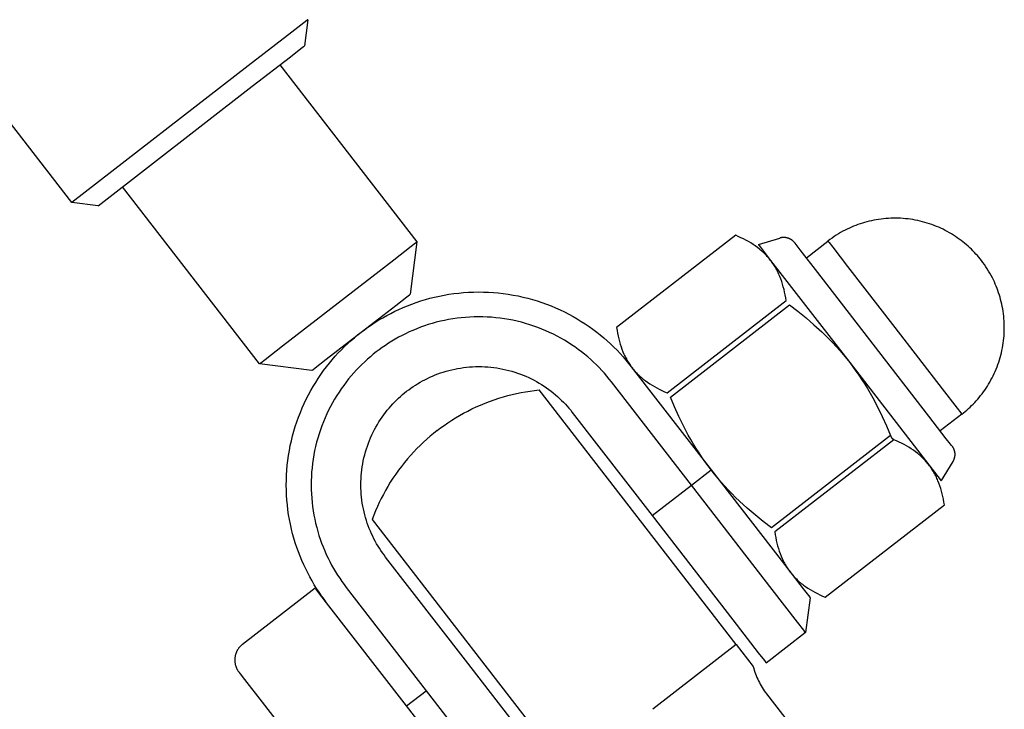
# Model space of a CAD drawing. Units: millimetres. Extents: x -5172 to 5249, y -4755 to 6244.
# Drawn here: x -839 to -760, y 1384 to 1439 of the extents above; entities that cross this region are included whole.
import ezdxf

# ---------------------------------------------------------------- set-up
doc = ezdxf.new("R2010")
doc.units = ezdxf.units.MM
doc.layers.add('Make2D$Visible$Curves', color=7, linetype='Continuous', true_color=0x000000)

msp = doc.modelspace()

# ---------------------------------------------------------------- linework, layer by layer
at = {"layer": 'Make2D$Visible$Curves', "color": 0, "lineweight": -3}
for points in [[(-835.095, 1424.734), (-878.56, 1480.875)], [(-816.117, 1439.427), (-816.117, 1439.427), (-816.118, 1439.426), (-816.119, 1439.426), (-816.122, 1439.423), (-816.136, 1439.412), (-816.195, 1439.367), (-816.433, 1439.182), (-817.404, 1438.43), (-820.915, 1435.712)], [(-816.117, 1439.427), (-816.385, 1437.322)], [(-820.584, 1434.072), (-817.511, 1436.451), (-816.662, 1437.108), (-816.453, 1437.27), (-816.402, 1437.309), (-816.389, 1437.319), (-816.386, 1437.321), (-816.385, 1437.322), (-816.385, 1437.322), (-816.385, 1437.322)], [(-820.915, 1435.712), (-835.095, 1424.734), (-835.095, 1424.734)], [(-832.99, 1424.466), (-832.99, 1424.466), (-820.584, 1434.072)], [(-832.99, 1424.466), (-835.095, 1424.734)]]:
    msp.add_lwpolyline(points, dxfattribs=at)
at = {"layer": 'Make2D$Visible$Curves', "color": 18, "lineweight": -3, "true_color": 0x000000}
for points in [[(-818.362, 1435.792), (-807.343, 1421.559)], [(-819.994, 1411.764), (-831.013, 1425.997)], [(-761.914, 1420.055), (-762.02, 1420.188), (-762.129, 1420.321), (-762.241, 1420.452), (-762.357, 1420.582), (-762.476, 1420.711), (-762.599, 1420.838), (-762.725, 1420.964), (-762.854, 1421.088), (-762.987, 1421.21), (-763.123, 1421.33), (-763.263, 1421.448), (-763.406, 1421.563), (-763.552, 1421.677), (-763.701, 1421.787), (-763.853, 1421.896), (-764.009, 1422.001), (-764.167, 1422.104), (-764.329, 1422.204), (-764.493, 1422.3), (-764.66, 1422.394), (-764.83, 1422.484), (-765.002, 1422.571), (-765.177, 1422.654), (-765.354, 1422.733), (-765.534, 1422.809), (-765.716, 1422.882), (-765.899, 1422.95), (-766.085, 1423.014), (-766.273, 1423.074), (-766.462, 1423.131), (-766.652, 1423.183), (-766.844, 1423.23), (-767.038, 1423.274), (-767.232, 1423.313), (-767.428, 1423.348), (-767.624, 1423.378), (-767.821, 1423.404), (-768.018, 1423.426), (-768.216, 1423.443), (-768.414, 1423.455), (-768.612, 1423.464), (-768.81, 1423.467), (-769.008, 1423.466), (-769.206, 1423.461), (-769.403, 1423.451), (-769.599, 1423.437), (-769.794, 1423.419), (-769.989, 1423.396), (-770.182, 1423.369), (-770.374, 1423.338), (-770.565, 1423.303), (-770.754, 1423.264), (-770.941, 1423.221), (-771.127, 1423.174), (-771.311, 1423.123), (-771.493, 1423.068), (-771.673, 1423.01), (-771.851, 1422.948), (-772.027, 1422.883), (-772.2, 1422.814), (-772.371, 1422.742), (-772.539, 1422.667), (-772.705, 1422.589), (-772.868, 1422.508)], [(-781.687, 1422.088), (-791.271, 1414.668)], [(-778.872, 1420.069), (-778.937, 1420.152), (-779.005, 1420.233), (-779.074, 1420.313), (-779.144, 1420.392), (-779.216, 1420.47), (-779.29, 1420.546), (-779.366, 1420.621), (-779.443, 1420.694), (-779.521, 1420.766), (-779.601, 1420.837), (-779.682, 1420.906), (-779.765, 1420.974), (-779.934, 1421.106), (-780.11, 1421.233), (-780.29, 1421.355), (-780.476, 1421.472), (-780.666, 1421.585), (-780.862, 1421.694), (-781.062, 1421.798), (-781.266, 1421.898), (-781.474, 1421.995), (-781.687, 1422.088)], [(-772.868, 1422.508), (-773.056, 1422.41), (-773.24, 1422.307), (-773.42, 1422.201), (-773.596, 1422.092), (-773.768, 1421.98), (-773.936, 1421.864), (-774.1, 1421.746), (-774.26, 1421.626)], [(-813.668, 1416.661), (-809.195, 1420.125), (-807.787, 1421.215), (-807.448, 1421.477), (-807.368, 1421.539), (-807.349, 1421.554), (-807.344, 1421.558), (-807.343, 1421.559), (-807.343, 1421.559), (-807.343, 1421.559)], [(-807.343, 1421.559), (-807.878, 1417.35)], [(-779.856, 1421.34), (-778.144, 1421.866)], [(-779.856, 1421.34), (-779.856, 1421.34), (-779.856, 1421.34), (-779.856, 1421.34), (-779.855, 1421.339), (-779.852, 1421.335), (-779.841, 1421.32), (-779.794, 1421.259), (-779.606, 1421.017), (-778.872, 1420.069)], [(-776.93, 1421.481), (-776.945, 1421.5), (-776.961, 1421.52), (-776.978, 1421.539), (-776.995, 1421.558), (-777.013, 1421.576), (-777.031, 1421.595), (-777.05, 1421.613), (-777.069, 1421.63), (-777.089, 1421.648), (-777.11, 1421.665), (-777.131, 1421.682), (-777.153, 1421.698), (-777.175, 1421.714), (-777.198, 1421.729), (-777.221, 1421.744), (-777.244, 1421.759), (-777.269, 1421.773), (-777.293, 1421.786), (-777.318, 1421.799), (-777.344, 1421.811), (-777.37, 1421.823), (-777.396, 1421.834), (-777.422, 1421.844), (-777.449, 1421.854), (-777.477, 1421.863), (-777.504, 1421.871), (-777.532, 1421.879), (-777.56, 1421.886), (-777.588, 1421.892), (-777.617, 1421.897), (-777.645, 1421.902), (-777.674, 1421.906), (-777.704, 1421.91), (-777.734, 1421.912), (-777.764, 1421.914), (-777.794, 1421.915), (-777.824, 1421.915), (-777.854, 1421.914), (-777.884, 1421.913), (-777.914, 1421.911), (-777.944, 1421.908), (-777.973, 1421.904), (-778.002, 1421.899), (-778.031, 1421.894), (-778.06, 1421.888), (-778.089, 1421.881), (-778.117, 1421.874), (-778.144, 1421.866)], [(-770.612, 1413.321), (-775.079, 1419.091), (-776.486, 1420.908), (-776.824, 1421.345), (-776.904, 1421.448), (-776.924, 1421.473), (-776.928, 1421.479), (-776.929, 1421.48), (-776.93, 1421.481), (-776.93, 1421.481)], [(-775.999, 1420.279), (-774.26, 1421.626)], [(-774.26, 1421.626), (-774.26, 1421.626), (-774.259, 1421.625), (-774.258, 1421.624), (-774.254, 1421.619), (-774.238, 1421.598), (-774.17, 1421.51), (-773.882, 1421.137), (-772.682, 1419.588), (-768.873, 1414.667)], [(-778.872, 1420.069), (-772.51, 1411.851)], [(-777.622, 1416.838), (-777.659, 1417.067), (-777.7, 1417.294), (-777.746, 1417.517), (-777.797, 1417.737), (-777.854, 1417.953), (-777.915, 1418.166), (-777.982, 1418.375), (-778.055, 1418.581), (-778.134, 1418.782), (-778.176, 1418.881), (-778.22, 1418.979), (-778.265, 1419.076), (-778.312, 1419.172), (-778.36, 1419.267), (-778.41, 1419.36), (-778.462, 1419.453), (-778.515, 1419.544), (-778.57, 1419.635), (-778.627, 1419.724), (-778.685, 1419.812), (-778.746, 1419.899), (-778.808, 1419.984), (-778.872, 1420.069)], [(-761.032, 1418.662), (-761.13, 1418.85), (-761.233, 1419.035), (-761.339, 1419.215), (-761.448, 1419.391), (-761.56, 1419.563), (-761.675, 1419.731), (-761.794, 1419.895), (-761.914, 1420.055)], [(-763.485, 1407.709), (-763.352, 1407.815), (-763.219, 1407.924), (-763.088, 1408.036), (-762.958, 1408.152), (-762.829, 1408.271), (-762.702, 1408.394), (-762.576, 1408.52), (-762.452, 1408.649), (-762.33, 1408.782), (-762.21, 1408.918), (-762.092, 1409.058), (-761.977, 1409.2), (-761.863, 1409.347), (-761.753, 1409.496), (-761.644, 1409.648), (-761.539, 1409.804), (-761.436, 1409.962), (-761.336, 1410.124), (-761.24, 1410.288), (-761.146, 1410.455), (-761.056, 1410.625), (-760.969, 1410.797), (-760.886, 1410.972), (-760.806, 1411.149), (-760.731, 1411.329), (-760.658, 1411.51), (-760.59, 1411.694), (-760.526, 1411.88), (-760.465, 1412.067), (-760.409, 1412.256), (-760.357, 1412.447), (-760.309, 1412.639), (-760.266, 1412.833), (-760.227, 1413.027), (-760.192, 1413.223), (-760.162, 1413.419), (-760.136, 1413.616), (-760.114, 1413.813), (-760.097, 1414.011), (-760.085, 1414.209), (-760.076, 1414.407), (-760.073, 1414.605), (-760.074, 1414.803), (-760.079, 1415), (-760.089, 1415.197), (-760.103, 1415.394), (-760.121, 1415.589), (-760.144, 1415.783), (-760.171, 1415.977), (-760.202, 1416.169), (-760.237, 1416.359), (-760.276, 1416.549), (-760.319, 1416.736), (-760.366, 1416.922), (-760.417, 1417.106), (-760.472, 1417.288), (-760.53, 1417.468), (-760.592, 1417.646), (-760.657, 1417.822), (-760.726, 1417.995), (-760.798, 1418.166), (-760.873, 1418.334), (-760.951, 1418.499), (-761.032, 1418.662)], [(-814.599, 1392.544), (-814.807, 1392.819), (-815.01, 1393.1), (-815.208, 1393.389), (-815.402, 1393.684), (-815.59, 1393.986), (-815.773, 1394.295), (-815.95, 1394.611), (-816.121, 1394.933), (-816.285, 1395.261), (-816.443, 1395.596), (-816.594, 1395.937), (-816.737, 1396.283), (-816.873, 1396.635), (-817, 1396.992), (-817.12, 1397.355), (-817.231, 1397.722), (-817.334, 1398.094), (-817.428, 1398.47), (-817.513, 1398.85), (-817.588, 1399.234), (-817.654, 1399.621), (-817.71, 1400.01), (-817.757, 1400.403), (-817.794, 1400.798), (-817.82, 1401.194), (-817.837, 1401.592), (-817.843, 1401.992), (-817.839, 1402.392), (-817.824, 1402.792), (-817.8, 1403.192), (-817.764, 1403.591), (-817.719, 1403.99), (-817.663, 1404.387), (-817.597, 1404.783), (-817.521, 1405.176), (-817.435, 1405.567), (-817.338, 1405.956), (-817.232, 1406.341), (-817.117, 1406.722), (-816.992, 1407.099), (-816.857, 1407.472), (-816.714, 1407.84), (-816.562, 1408.204), (-816.401, 1408.562), (-816.232, 1408.914), (-816.055, 1409.261), (-815.87, 1409.602), (-815.677, 1409.936), (-815.477, 1410.264), (-815.271, 1410.585), (-815.057, 1410.899), (-814.838, 1411.205), (-814.612, 1411.505), (-814.381, 1411.797), (-814.145, 1412.081), (-813.904, 1412.358), (-813.658, 1412.627), (-813.407, 1412.888), (-813.153, 1413.142), (-812.895, 1413.387), (-812.633, 1413.625), (-812.369, 1413.854), (-812.102, 1414.076), (-811.832, 1414.289), (-811.557, 1414.497), (-811.276, 1414.7), (-810.988, 1414.899), (-810.692, 1415.092), (-810.39, 1415.281), (-810.081, 1415.464), (-809.765, 1415.641), (-809.443, 1415.811), (-809.115, 1415.976), (-808.78, 1416.133), (-808.44, 1416.284), (-808.093, 1416.427), (-807.741, 1416.563), (-807.384, 1416.691), (-807.021, 1416.81), (-806.654, 1416.922), (-806.282, 1417.024), (-805.906, 1417.118), (-805.526, 1417.203), (-805.143, 1417.278), (-804.756, 1417.344), (-804.366, 1417.401), (-803.973, 1417.447), (-803.578, 1417.484), (-803.182, 1417.511), (-802.784, 1417.527), (-802.385, 1417.533), (-801.985, 1417.529), (-801.584, 1417.515), (-801.184, 1417.49), (-800.785, 1417.455), (-800.386, 1417.409), (-799.989, 1417.353), (-799.593, 1417.287), (-799.2, 1417.211), (-798.809, 1417.125), (-798.421, 1417.029), (-798.036, 1416.923), (-797.654, 1416.807), (-797.277, 1416.682), (-796.904, 1416.548), (-796.536, 1416.404), (-796.172, 1416.252), (-795.814, 1416.091), (-795.462, 1415.922), (-795.115, 1415.745), (-794.774, 1415.56), (-794.44, 1415.367), (-794.113, 1415.168), (-793.792, 1414.961), (-793.478, 1414.748), (-793.171, 1414.528), (-792.871, 1414.303), (-792.579, 1414.072), (-792.295, 1413.835), (-792.018, 1413.594), (-791.749, 1413.348), (-791.488, 1413.097), (-791.234, 1412.843), (-790.989, 1412.585), (-790.752, 1412.324), (-790.522, 1412.059), (-790.301, 1411.792), (-790.087, 1411.522)], [(-811.832, 1414.289), (-809.036, 1416.454), (-808.156, 1417.135), (-807.944, 1417.299), (-807.894, 1417.338), (-807.882, 1417.347), (-807.879, 1417.349), (-807.878, 1417.35), (-807.878, 1417.35), (-807.878, 1417.35)], [(-819.994, 1411.764), (-819.994, 1411.764), (-819.994, 1411.764), (-819.993, 1411.765), (-819.988, 1411.769), (-819.969, 1411.784), (-819.888, 1411.846), (-819.55, 1412.108), (-818.141, 1413.198), (-813.668, 1416.661)], [(-787.206, 1409.418), (-777.622, 1416.838)], [(-786.941, 1409.075), (-777.357, 1416.495)], [(-777.357, 1416.495), (-776.686, 1415.983), (-776.028, 1415.452), (-775.386, 1414.902), (-774.765, 1414.333), (-774.462, 1414.041), (-774.166, 1413.745), (-773.875, 1413.443), (-773.589, 1413.135), (-773.31, 1412.823), (-773.037, 1412.505), (-772.77, 1412.181), (-772.51, 1411.851)], [(-791.668, 1410.298), (-791.854, 1410.533), (-792.047, 1410.765), (-792.247, 1410.996), (-792.454, 1411.223), (-792.668, 1411.448), (-792.888, 1411.67), (-793.116, 1411.888), (-793.35, 1412.102), (-793.591, 1412.312), (-793.839, 1412.518), (-794.094, 1412.72), (-794.354, 1412.916), (-794.622, 1413.107), (-794.895, 1413.293), (-795.175, 1413.473), (-795.46, 1413.647), (-795.751, 1413.814), (-796.048, 1413.976), (-796.35, 1414.13), (-796.657, 1414.277), (-796.969, 1414.417), (-797.285, 1414.55), (-797.606, 1414.675), (-797.931, 1414.792), (-798.259, 1414.901), (-798.591, 1415.001), (-798.927, 1415.094), (-799.265, 1415.178), (-799.605, 1415.253), (-799.948, 1415.319), (-800.293, 1415.377), (-800.639, 1415.425), (-800.986, 1415.465), (-801.334, 1415.495), (-801.682, 1415.517), (-802.031, 1415.53), (-802.379, 1415.533), (-802.727, 1415.528), (-803.074, 1415.513), (-803.419, 1415.49), (-803.763, 1415.458), (-804.105, 1415.418), (-804.444, 1415.369), (-804.781, 1415.311), (-805.116, 1415.245), (-805.447, 1415.172), (-805.774, 1415.09), (-806.098, 1415.001), (-806.418, 1414.904), (-806.733, 1414.799), (-807.045, 1414.688), (-807.351, 1414.57), (-807.653, 1414.445), (-807.95, 1414.314), (-808.241, 1414.177), (-808.527, 1414.034), (-808.808, 1413.885), (-809.083, 1413.731), (-809.352, 1413.571), (-809.615, 1413.407), (-809.872, 1413.239), (-810.123, 1413.066), (-810.368, 1412.889), (-810.607, 1412.708), (-810.842, 1412.522), (-811.075, 1412.329), (-811.305, 1412.129), (-811.533, 1411.922), (-811.758, 1411.708), (-811.98, 1411.488), (-812.198, 1411.26), (-812.412, 1411.026), (-812.622, 1410.785), (-812.828, 1410.537), (-813.029, 1410.283), (-813.226, 1410.022), (-813.417, 1409.755), (-813.603, 1409.481), (-813.783, 1409.202), (-813.956, 1408.916), (-814.124, 1408.625), (-814.285, 1408.329), (-814.44, 1408.027), (-814.587, 1407.72), (-814.727, 1407.408), (-814.86, 1407.091), (-814.985, 1406.77), (-815.102, 1406.445), (-815.211, 1406.117), (-815.311, 1405.785), (-815.404, 1405.45), (-815.487, 1405.111), (-815.562, 1404.771), (-815.629, 1404.428), (-815.686, 1404.084), (-815.735, 1403.737), (-815.775, 1403.39), (-815.805, 1403.042), (-815.827, 1402.694), (-815.839, 1402.345), (-815.843, 1401.997), (-815.838, 1401.649), (-815.823, 1401.303), (-815.8, 1400.957), (-815.768, 1400.613), (-815.728, 1400.271), (-815.678, 1399.932), (-815.621, 1399.595), (-815.555, 1399.261), (-815.481, 1398.93), (-815.4, 1398.602), (-815.31, 1398.278), (-815.213, 1397.958), (-815.109, 1397.643), (-814.998, 1397.332), (-814.88, 1397.025), (-814.755, 1396.723), (-814.624, 1396.427), (-814.486, 1396.135), (-814.343, 1395.849), (-814.194, 1395.569), (-814.04, 1395.294), (-813.881, 1395.025), (-813.717, 1394.761), (-813.548, 1394.504), (-813.375, 1394.253), (-813.198, 1394.008), (-813.018, 1393.769)], [(-815.785, 1411.228), (-815.785, 1411.228), (-815.785, 1411.229), (-815.784, 1411.229), (-815.781, 1411.231), (-815.769, 1411.241), (-815.719, 1411.28), (-815.508, 1411.443), (-814.627, 1412.125), (-811.832, 1414.289)], [(-791.271, 1414.668), (-791.234, 1414.439), (-791.193, 1414.213), (-791.147, 1413.99), (-791.096, 1413.77), (-791.04, 1413.554), (-790.978, 1413.341), (-790.911, 1413.132), (-790.838, 1412.927), (-790.759, 1412.725), (-790.674, 1412.528), (-790.629, 1412.431), (-790.582, 1412.335), (-790.534, 1412.24), (-790.484, 1412.146), (-790.432, 1412.053), (-790.378, 1411.962), (-790.323, 1411.871), (-790.266, 1411.782), (-790.207, 1411.694), (-790.147, 1411.607), (-790.085, 1411.521), (-790.021, 1411.437)], [(-768.873, 1414.667), (-765.063, 1409.747), (-763.864, 1408.198), (-763.575, 1407.825), (-763.507, 1407.737), (-763.491, 1407.716), (-763.487, 1407.711), (-763.486, 1407.709), (-763.485, 1407.709), (-763.485, 1407.709)], [(-764.294, 1405.16), (-764.295, 1405.16), (-764.295, 1405.161), (-764.296, 1405.162), (-764.301, 1405.168), (-764.32, 1405.193), (-764.4, 1405.297), (-764.738, 1405.733), (-766.145, 1407.55), (-770.612, 1413.321)], [(-815.785, 1411.228), (-819.994, 1411.764)], [(-772.51, 1411.851), (-772.256, 1411.516), (-772.008, 1411.175), (-771.766, 1410.828), (-771.531, 1410.476), (-771.303, 1410.118), (-771.081, 1409.757), (-770.867, 1409.393), (-770.66, 1409.025), (-770.267, 1408.283), (-769.898, 1407.529), (-769.553, 1406.767), (-769.228, 1405.995)], [(-772.51, 1411.851), (-766.148, 1403.634)], [(-809.855, 1396.217), (-809.982, 1396.386), (-810.107, 1396.558), (-810.228, 1396.735), (-810.347, 1396.916), (-810.462, 1397.101), (-810.574, 1397.291), (-810.683, 1397.484), (-810.788, 1397.681), (-810.888, 1397.883), (-810.985, 1398.088), (-811.077, 1398.297), (-811.165, 1398.509), (-811.248, 1398.725), (-811.327, 1398.944), (-811.4, 1399.166), (-811.468, 1399.391), (-811.531, 1399.619), (-811.589, 1399.849), (-811.64, 1400.082), (-811.687, 1400.317), (-811.727, 1400.555), (-811.762, 1400.793), (-811.79, 1401.034), (-811.813, 1401.276), (-811.829, 1401.519), (-811.839, 1401.763), (-811.843, 1402.008), (-811.84, 1402.253), (-811.832, 1402.498), (-811.816, 1402.743), (-811.795, 1402.988), (-811.767, 1403.233), (-811.733, 1403.476), (-811.692, 1403.719), (-811.646, 1403.96), (-811.593, 1404.199), (-811.534, 1404.437), (-811.469, 1404.673), (-811.398, 1404.907), (-811.321, 1405.138), (-811.239, 1405.367), (-811.151, 1405.593), (-811.058, 1405.815), (-810.959, 1406.035), (-810.855, 1406.251), (-810.747, 1406.463), (-810.633, 1406.672), (-810.515, 1406.877), (-810.393, 1407.078), (-810.266, 1407.274), (-810.136, 1407.467), (-810.001, 1407.655), (-809.863, 1407.838), (-809.721, 1408.017), (-809.576, 1408.192), (-809.428, 1408.361), (-809.278, 1408.526), (-809.124, 1408.686), (-808.968, 1408.842), (-808.81, 1408.992), (-808.65, 1409.138), (-808.488, 1409.278), (-808.324, 1409.414), (-808.159, 1409.545), (-807.991, 1409.672), (-807.818, 1409.797), (-807.641, 1409.919), (-807.46, 1410.037), (-807.275, 1410.153), (-807.086, 1410.265), (-806.892, 1410.373), (-806.695, 1410.478), (-806.493, 1410.579), (-806.288, 1410.675), (-806.08, 1410.768), (-805.867, 1410.855), (-805.652, 1410.938), (-805.433, 1411.017), (-805.21, 1411.09), (-804.985, 1411.158), (-804.757, 1411.221), (-804.527, 1411.279), (-804.294, 1411.331), (-804.059, 1411.377), (-803.822, 1411.417), (-803.583, 1411.452), (-803.342, 1411.481), (-803.1, 1411.503), (-802.857, 1411.519), (-802.613, 1411.529), (-802.368, 1411.533), (-802.123, 1411.531), (-801.878, 1411.522), (-801.633, 1411.507), (-801.388, 1411.485), (-801.144, 1411.457), (-800.9, 1411.423), (-800.658, 1411.383), (-800.416, 1411.336), (-800.177, 1411.283), (-799.939, 1411.224), (-799.703, 1411.159), (-799.469, 1411.088), (-799.238, 1411.012), (-799.009, 1410.929), (-798.784, 1410.841), (-798.561, 1410.748), (-798.341, 1410.649), (-798.125, 1410.546), (-797.913, 1410.437), (-797.704, 1410.324), (-797.499, 1410.206), (-797.298, 1410.083), (-797.102, 1409.957), (-796.909, 1409.826), (-796.721, 1409.691), (-796.538, 1409.553), (-796.359, 1409.412), (-796.184, 1409.267), (-796.015, 1409.119), (-795.85, 1408.968), (-795.69, 1408.814), (-795.535, 1408.659), (-795.384, 1408.5), (-795.239, 1408.34), (-795.098, 1408.178), (-794.962, 1408.014), (-794.831, 1407.849)], [(-790.087, 1411.522), (-783.659, 1403.22)], [(-790.021, 1411.437), (-789.955, 1411.354), (-789.888, 1411.272), (-789.819, 1411.192), (-789.749, 1411.113), (-789.676, 1411.036), (-789.603, 1410.96), (-789.528, 1410.885), (-789.451, 1410.812), (-789.373, 1410.74), (-789.293, 1410.67), (-789.212, 1410.601), (-789.129, 1410.533), (-789.045, 1410.466), (-788.96, 1410.401), (-788.785, 1410.274), (-788.604, 1410.152), (-788.419, 1410.034), (-788.228, 1409.921), (-788.032, 1409.813), (-787.832, 1409.708), (-787.628, 1409.608), (-787.419, 1409.511), (-787.206, 1409.418)], [(-785.24, 1401.995), (-791.668, 1410.298)], [(-805.71, 1406.382), (-805.427, 1406.596), (-805.136, 1406.806), (-804.838, 1407.011), (-804.534, 1407.211), (-804.222, 1407.406), (-803.903, 1407.594), (-803.577, 1407.777), (-803.244, 1407.953), (-802.905, 1408.123), (-802.56, 1408.286), (-802.208, 1408.441), (-801.851, 1408.589), (-801.487, 1408.729), (-801.119, 1408.861), (-800.744, 1408.984), (-800.365, 1409.099), (-800.017, 1409.196), (-799.666, 1409.285), (-799.31, 1409.366), (-798.952, 1409.44), (-798.591, 1409.505), (-798.227, 1409.563), (-797.861, 1409.612), (-797.492, 1409.653)], [(-781.638, 1389.175), (-797.492, 1409.653), (-797.492, 1409.653)], [(-783.659, 1403.22), (-783.913, 1403.554), (-784.159, 1403.894), (-784.399, 1404.238), (-784.632, 1404.586), (-784.858, 1404.939), (-785.077, 1405.297), (-785.29, 1405.658), (-785.497, 1406.024), (-785.892, 1406.768), (-786.264, 1407.527), (-786.613, 1408.298), (-786.941, 1409.075)], [(-794.831, 1407.849), (-788.403, 1399.546)], [(-763.485, 1407.709), (-765.225, 1406.362)], [(-805.71, 1406.382), (-805.988, 1406.162), (-806.264, 1405.933), (-806.537, 1405.696), (-806.807, 1405.451), (-807.074, 1405.198), (-807.336, 1404.936), (-807.595, 1404.666), (-807.849, 1404.389), (-808.098, 1404.103), (-808.342, 1403.809), (-808.58, 1403.508), (-808.813, 1403.199), (-809.04, 1402.882), (-809.26, 1402.558), (-809.473, 1402.227), (-809.679, 1401.888), (-809.86, 1401.576), (-810.034, 1401.257), (-810.202, 1400.934), (-810.363, 1400.605), (-810.517, 1400.272), (-810.663, 1399.934), (-810.803, 1399.592), (-810.935, 1399.246)], [(-769.228, 1405.995), (-778.812, 1398.575)], [(-768.963, 1405.653), (-778.547, 1398.233)], [(-768.963, 1405.653), (-768.967, 1405.655), (-768.972, 1405.657), (-768.976, 1405.659), (-768.98, 1405.662), (-768.985, 1405.664), (-768.989, 1405.667), (-768.994, 1405.669), (-768.998, 1405.672), (-769.002, 1405.675), (-769.007, 1405.678), (-769.011, 1405.681), (-769.016, 1405.685), (-769.025, 1405.692), (-769.034, 1405.699), (-769.042, 1405.707), (-769.051, 1405.716), (-769.06, 1405.724), (-769.069, 1405.734), (-769.078, 1405.743), (-769.087, 1405.754), (-769.095, 1405.764), (-769.104, 1405.775), (-769.113, 1405.786), (-769.121, 1405.798), (-769.13, 1405.81), (-769.138, 1405.823), (-769.146, 1405.836), (-769.154, 1405.849), (-769.17, 1405.876), (-769.186, 1405.904), (-769.2, 1405.934), (-769.215, 1405.964), (-769.228, 1405.995)], [(-766.148, 1403.634), (-766.213, 1403.717), (-766.281, 1403.798), (-766.35, 1403.879), (-766.42, 1403.958), (-766.493, 1404.035), (-766.566, 1404.111), (-766.642, 1404.186), (-766.719, 1404.26), (-766.797, 1404.332), (-766.877, 1404.402), (-766.958, 1404.471), (-767.041, 1404.539), (-767.21, 1404.671), (-767.386, 1404.798), (-767.566, 1404.92), (-767.752, 1405.038), (-767.943, 1405.15), (-768.138, 1405.259), (-768.338, 1405.363), (-768.542, 1405.464), (-768.75, 1405.56), (-768.963, 1405.653)], [(-764.294, 1405.16), (-764.279, 1405.141), (-764.265, 1405.12), (-764.25, 1405.099), (-764.236, 1405.078), (-764.223, 1405.056), (-764.21, 1405.034), (-764.197, 1405.011), (-764.184, 1404.988), (-764.173, 1404.964), (-764.161, 1404.94), (-764.15, 1404.915), (-764.14, 1404.89), (-764.13, 1404.865), (-764.121, 1404.839), (-764.112, 1404.813), (-764.104, 1404.786), (-764.097, 1404.759), (-764.09, 1404.732), (-764.084, 1404.705), (-764.078, 1404.677), (-764.074, 1404.649), (-764.07, 1404.621), (-764.066, 1404.593), (-764.064, 1404.564), (-764.062, 1404.535), (-764.06, 1404.507), (-764.06, 1404.478), (-764.06, 1404.449), (-764.061, 1404.42), (-764.063, 1404.391), (-764.066, 1404.362), (-764.069, 1404.333), (-764.073, 1404.303), (-764.078, 1404.274), (-764.084, 1404.244), (-764.091, 1404.215), (-764.098, 1404.186), (-764.106, 1404.157), (-764.115, 1404.128), (-764.125, 1404.1), (-764.135, 1404.072), (-764.146, 1404.044), (-764.158, 1404.017), (-764.17, 1403.99), (-764.183, 1403.964), (-764.197, 1403.938), (-764.211, 1403.913), (-764.226, 1403.888)], [(-764.226, 1403.888), (-765.164, 1402.363)], [(-785.24, 1401.995), (-783.659, 1403.22)], [(-783.659, 1403.22), (-778.032, 1395.951), (-776.259, 1393.662), (-775.833, 1393.112), (-775.733, 1392.982), (-775.708, 1392.95), (-775.703, 1392.943), (-775.701, 1392.941), (-775.701, 1392.94), (-775.701, 1392.94)], [(-778.812, 1398.575), (-779.477, 1399.083), (-780.129, 1399.609), (-780.766, 1400.154), (-781.386, 1400.721), (-781.69, 1401.013), (-781.989, 1401.312), (-782.284, 1401.617), (-782.572, 1401.927), (-782.855, 1402.243), (-783.13, 1402.564), (-783.398, 1402.889), (-783.659, 1403.22)], [(-764.898, 1400.403), (-764.935, 1400.632), (-764.976, 1400.859), (-765.022, 1401.082), (-765.074, 1401.302), (-765.13, 1401.519), (-765.191, 1401.731), (-765.258, 1401.941), (-765.331, 1402.146), (-765.41, 1402.347), (-765.452, 1402.446), (-765.496, 1402.544), (-765.541, 1402.641), (-765.588, 1402.737), (-765.636, 1402.832), (-765.686, 1402.926), (-765.738, 1403.018), (-765.791, 1403.11), (-765.846, 1403.2), (-765.903, 1403.289), (-765.961, 1403.377), (-766.022, 1403.464), (-766.084, 1403.55), (-766.148, 1403.634)], [(-766.148, 1403.634), (-765.414, 1402.686), (-765.226, 1402.443), (-765.179, 1402.383), (-765.168, 1402.368), (-765.165, 1402.364), (-765.164, 1402.363), (-765.164, 1402.363), (-765.164, 1402.363), (-765.164, 1402.363)], [(-788.403, 1399.546), (-785.24, 1401.995)], [(-776.058, 1390.134), (-776.058, 1390.135), (-776.058, 1390.135), (-776.06, 1390.137), (-776.067, 1390.146), (-776.095, 1390.182), (-776.211, 1390.332), (-776.702, 1390.967), (-778.747, 1393.608), (-785.24, 1401.995)], [(-774.482, 1392.983), (-764.898, 1400.403)], [(-810.935, 1399.246), (-810.934, 1399.246), (-795.08, 1378.768)], [(-788.403, 1399.546), (-781.91, 1391.16), (-779.865, 1388.518), (-779.374, 1387.884), (-779.258, 1387.734), (-779.23, 1387.697), (-779.223, 1387.689), (-779.221, 1387.686), (-779.221, 1387.686), (-779.221, 1387.686)], [(-778.547, 1398.233), (-778.51, 1398.004), (-778.469, 1397.778), (-778.423, 1397.555), (-778.372, 1397.336), (-778.316, 1397.119), (-778.254, 1396.907), (-778.187, 1396.697), (-778.114, 1396.492), (-778.035, 1396.291), (-777.95, 1396.093), (-777.905, 1395.996), (-777.858, 1395.9), (-777.81, 1395.805), (-777.76, 1395.711), (-777.708, 1395.619), (-777.654, 1395.527), (-777.599, 1395.436), (-777.542, 1395.347), (-777.483, 1395.259), (-777.423, 1395.172), (-777.361, 1395.086), (-777.297, 1395.002)], [(-803.427, 1387.915), (-809.855, 1396.217)], [(-777.297, 1395.002), (-777.231, 1394.919), (-777.164, 1394.838), (-777.095, 1394.757), (-777.025, 1394.679), (-776.952, 1394.601), (-776.879, 1394.525), (-776.804, 1394.451), (-776.727, 1394.378), (-776.649, 1394.306), (-776.569, 1394.235), (-776.488, 1394.166), (-776.405, 1394.098), (-776.321, 1394.031), (-776.236, 1393.966), (-776.061, 1393.839), (-775.88, 1393.717), (-775.695, 1393.6), (-775.504, 1393.487), (-775.308, 1393.378), (-775.108, 1393.274), (-774.904, 1393.173), (-774.695, 1393.076), (-774.482, 1392.983)], [(-821.369, 1389.2), (-815.517, 1393.73)], [(-814.599, 1392.544), (-815.3, 1393.45), (-815.465, 1393.663), (-815.505, 1393.714), (-815.514, 1393.726), (-815.517, 1393.729), (-815.517, 1393.73), (-815.517, 1393.73), (-815.517, 1393.73), (-815.517, 1393.73)], [(-813.018, 1393.769), (-806.59, 1385.466)], [(-775.701, 1392.94), (-776.058, 1390.134)], [(-808.171, 1384.242), (-814.599, 1392.544)], [(-776.058, 1390.134), (-779.221, 1387.686)], [(-821.369, 1389.2), (-821.396, 1389.178), (-821.424, 1389.155), (-821.451, 1389.132), (-821.478, 1389.107), (-821.505, 1389.082), (-821.531, 1389.056), (-821.557, 1389.029), (-821.583, 1389.001), (-821.607, 1388.972), (-821.632, 1388.943), (-821.656, 1388.913), (-821.679, 1388.882), (-821.702, 1388.85), (-821.724, 1388.818), (-821.745, 1388.785), (-821.766, 1388.751), (-821.785, 1388.716), (-821.805, 1388.681), (-821.823, 1388.645), (-821.84, 1388.609), (-821.857, 1388.572), (-821.873, 1388.535), (-821.887, 1388.497), (-821.901, 1388.458), (-821.914, 1388.419), (-821.926, 1388.38), (-821.937, 1388.34), (-821.947, 1388.3), (-821.956, 1388.26), (-821.964, 1388.219), (-821.971, 1388.178), (-821.976, 1388.137), (-821.981, 1388.096), (-821.985, 1388.055), (-821.987, 1388.013), (-821.989, 1387.972), (-821.989, 1387.931), (-821.989, 1387.89), (-821.987, 1387.849), (-821.984, 1387.808), (-821.98, 1387.767), (-821.975, 1387.726), (-821.97, 1387.686), (-821.963, 1387.646), (-821.955, 1387.607), (-821.946, 1387.567), (-821.937, 1387.529), (-821.926, 1387.49), (-821.915, 1387.452), (-821.902, 1387.415), (-821.889, 1387.378), (-821.875, 1387.342), (-821.86, 1387.306), (-821.845, 1387.271), (-821.828, 1387.236), (-821.811, 1387.202), (-821.794, 1387.169), (-821.776, 1387.136), (-821.757, 1387.105), (-821.737, 1387.073), (-821.717, 1387.043), (-821.697, 1387.013), (-821.676, 1386.984), (-821.654, 1386.956)], [(-781.638, 1389.175), (-788.359, 1383.972)], [(-781.638, 1389.175), (-780.273, 1387.411), (-780.273, 1387.411)], [(-794.244, 1376.054), (-794.244, 1376.054), (-794.245, 1376.055), (-794.246, 1376.057), (-794.253, 1376.066), (-794.281, 1376.102), (-794.397, 1376.252), (-794.889, 1376.887), (-796.934, 1379.528), (-803.427, 1387.915)], [(-780.273, 1387.411), (-780.233, 1387.263), (-780.19, 1387.116), (-780.143, 1386.969), (-780.092, 1386.824), (-780.037, 1386.68), (-779.978, 1386.537), (-779.916, 1386.395), (-779.85, 1386.255), (-779.781, 1386.117), (-779.708, 1385.981), (-779.631, 1385.846), (-779.551, 1385.714), (-779.468, 1385.584), (-779.382, 1385.457), (-779.293, 1385.332), (-779.2, 1385.209)], [(-821.654, 1386.956), (-821.654, 1386.956), (-821.654, 1386.955), (-821.653, 1386.954), (-821.648, 1386.947), (-821.629, 1386.922), (-821.548, 1386.818), (-821.207, 1386.378), (-819.79, 1384.547), (-815.288, 1378.732)], [(-808.171, 1384.242), (-806.59, 1385.466)], [(-806.59, 1385.466), (-800.097, 1377.079), (-798.052, 1374.438), (-797.56, 1373.804), (-797.444, 1373.653), (-797.416, 1373.617), (-797.409, 1373.608), (-797.408, 1373.606), (-797.407, 1373.606), (-797.407, 1373.605)], [(-779.2, 1385.209), (-763.878, 1365.418)], [(-800.213, 1373.963), (-800.213, 1373.963), (-800.213, 1373.963), (-800.215, 1373.965), (-800.221, 1373.973), (-800.245, 1374.004), (-800.346, 1374.134), (-800.772, 1374.684), (-802.544, 1376.973), (-808.171, 1384.242)]]:
    msp.add_lwpolyline(points, dxfattribs=at)

doc.saveas('drawing.dxf')
